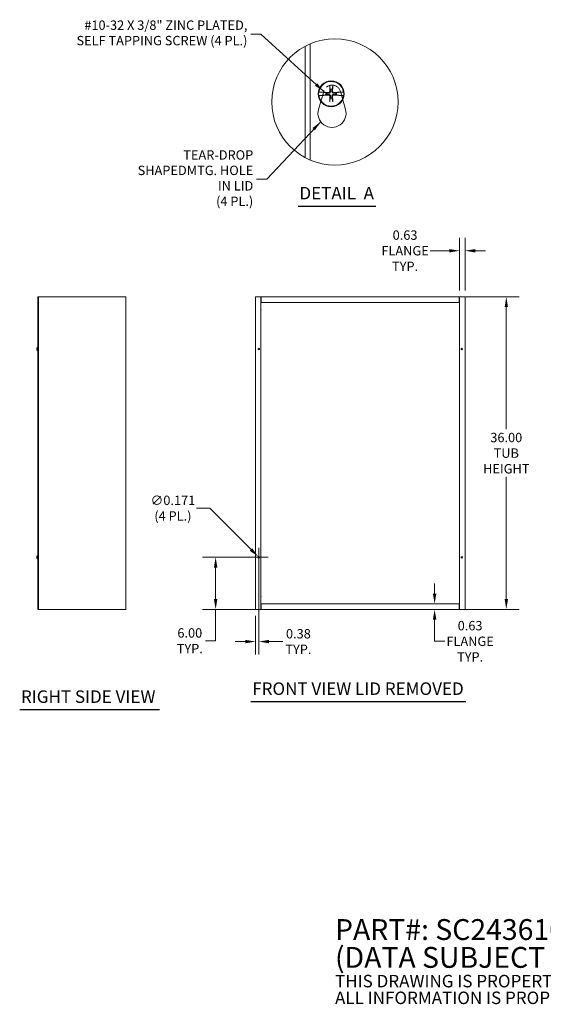
# Model space of a CAD drawing. Units: inches. Extents: x 13 to 195, y 7 to 121.
# Drawn here: x 75 to 135, y 7 to 121 of the extents above; entities that cross this region are included whole.
import ezdxf

# ---------------------------------------------------------------- set-up
doc = ezdxf.new("R2010")
doc.units = ezdxf.units.IN
doc.header["$LTSCALE"] = 12
doc.header["$MEASUREMENT"] = 0
doc.linetypes.add('DASHED', pattern=[0.2067, 0.1654, -0.0413])
doc.layers.get('0').update_dxf_attribs({"lineweight": 0})
for name, color, linetype, lineweight in [('Detail Boundary (ANSI)', 7, 'Continuous', 5), ('Dimension (ANSI)', 7, 'Continuous', 5), ('Hidden (ANSI)', 7, 'DASHED', 5), ('Symbol (ANSI)', 7, 'Continuous', 5), ('Visible (ANSI)', 7, 'Continuous', 5)]:
    doc.layers.add(name, color=color, linetype=linetype, lineweight=lineweight)
doc.styles.add('Note Text (ANSI)', font='tahoma.ttf')
doc.styles.add('ROMANS', font='tahoma.ttf')
doc.styles.add('Text Style168', font='tahoma.ttf')
doc.dimstyles.new('Default (ANSI)', dxfattribs={"dimscale": 12, "dimtxt": 0.09, "dimasz": 0.098425, "dimexe": 0.125, "dimexo": 0.0625, "dimgap": 0.031496, "dimtad": 0, "dimtih": 1, "dimtoh": 1, "dimrnd": 1e-08, "dimzin": 0, "dimdsep": 46, "dimtxsty": 'ROMANS', "dimcen": 0.09, "dimdle": 0.393701, "dimclrd": 256, "dimclre": 256, "dimclrt": 256, "dimadec": 0, "dimazin": 0, "dimtfac": 1.111111, "dimtofl": 0, "dimtmove": 0, "dimatfit": 3, "dimfxl": 1, "dimtolj": 1, "dimtzin": 0, "dimlwd": -1, "dimlwe": -1, "dimarcsym": 0})
doc.dimstyles.new('Default (ANSI)$7', dxfattribs={"dimscale": 12, "dimtxt": 0.09, "dimasz": 0.098425, "dimexe": 0.125, "dimexo": 0.0625, "dimgap": 0.031496, "dimtad": 0, "dimtih": 1, "dimtoh": 1, "dimrnd": 1e-08, "dimzin": 0, "dimdsep": 46, "dimtxsty": 'ROMANS', "dimcen": 0.09, "dimdle": 0.393701, "dimclrd": 256, "dimclre": 256, "dimclrt": 256, "dimadec": 0, "dimazin": 0, "dimtfac": 1.111111, "dimtofl": 0, "dimtmove": 0, "dimatfit": 3, "dimfxl": 1, "dimtolj": 1, "dimtzin": 0, "dimlwd": -1, "dimlwe": -1, "dimarcsym": 0})

# ---------------------------------------------------------------- blocks, each defined once
blk = doc.blocks.new('*D13')
at = {"layer": 'Defpoints', "color": 0, "transparency": 16777216}
for p in [(125.31, 94.2), (125.31, 88.88), (125.93, 88.88)]:
    blk.add_point(p, dxfattribs=at)
at = {"layer": 'Dimension (ANSI)', "transparency": 16777216}
for p, q in [((125.31, 89.63), (125.31, 95.7)), ((125.93, 89.63), (125.93, 95.7)), ((124.12, 94.2), (121.93, 94.2)), ((127.11, 94.2), (128.29, 94.2))]:
    blk.add_line(p, q, dxfattribs=at)
for points in [[(124.12, 94.39), (124.12, 94), (125.31, 94.2)], [(127.11, 94.39), (127.11, 94), (125.93, 94.2)]]:
    blk.add_solid(points, dxfattribs=at)
at = {"layer": 'Dimension (ANSI)', "transparency": 16777216, "insert": (119.02, 94.2), "char_height": 1.08, "attachment_point": 5, "style": 'ROMANS'}
blk.add_mtext('\\A1;0.63\\PFLANGE\\PTYP.', dxfattribs=at)
blk = doc.blocks.new('*D16')
at = {"layer": 'Defpoints', "color": 0, "transparency": 16777216}
for p in [(122.43, 53.5), (122.43, 53.5), (122.43, 52.88)]:
    blk.add_point(p, dxfattribs=at)
at = {"layer": 'Dimension (ANSI)', "transparency": 16777216}
for p, q in [((122.43, 54.68), (122.43, 55.86)), ((122.43, 51.7), (122.43, 50.51)), ((122.43, 49.2), (122.43, 50.51)), ((123.61, 49.2), (122.43, 49.2))]:
    blk.add_line(p, q, dxfattribs=at)
for points in [[(122.23, 54.68), (122.62, 54.68), (122.43, 53.5)], [(122.23, 51.7), (122.62, 51.7), (122.43, 52.88)]]:
    blk.add_solid(points, dxfattribs=at)
at = {"layer": 'Dimension (ANSI)', "transparency": 16777216, "insert": (126.52, 49.2), "char_height": 1.08, "attachment_point": 5, "style": 'ROMANS'}
blk.add_mtext('\\A1;0.63\\PFLANGE\\PTYP.', dxfattribs=at)
blk = doc.blocks.new('2dTransSymbol1')
at = {"layer": 'Detail Boundary (ANSI)'}
blk.add_circle((9.2438, 9.279), 0.6066, dxfattribs=at)
blk = doc.blocks.new('*D19')
at = {"layer": 'Defpoints', "color": 0, "transparency": 16777216}
for p in [(102.1, 58.94), (102.22, 58.82)]:
    blk.add_point(p, dxfattribs=at)
at = {"layer": 'Dimension (ANSI)', "transparency": 16777216}
for p, q in [((94.97, 64.54), (96.5, 64.54)), ((96.5, 64.54), (101.26, 59.77)), ((102.16, 57.8), (102.16, 59.96)), ((101.08, 58.88), (103.24, 58.88))]:
    blk.add_line(p, q, dxfattribs=at)
blk.add_solid([(101.4, 59.91), (101.12, 59.63), (102.1, 58.94)], dxfattribs=at)
at = {"layer": 'Dimension (ANSI)', "transparency": 16777216, "insert": (92.25, 64.54), "char_height": 1.08, "attachment_point": 5, "style": 'ROMANS'}
blk.add_mtext('\\A1;∅0.171\\P(4 PL.)', dxfattribs=at)
blk = doc.blocks.new('*D20')
at = {"layer": 'Defpoints', "color": 0, "transparency": 16777216}
for p in [(102.16, 58.88), (101.78, 52.88), (101.78, 49.17)]:
    blk.add_point(p, dxfattribs=at)
at = {"layer": 'Dimension (ANSI)', "transparency": 16777216}
for p, q in [((102.16, 58.13), (102.16, 47.67)), ((101.78, 52.13), (101.78, 47.67)), ((100.6, 49.17), (99.42, 49.17)), ((103.34, 49.17), (104.91, 49.17))]:
    blk.add_line(p, q, dxfattribs=at)
for points in [[(100.6, 49.36), (100.6, 48.97), (101.78, 49.17)], [(103.34, 49.36), (103.34, 48.97), (102.16, 49.17)]]:
    blk.add_solid(points, dxfattribs=at)
at = {"layer": 'Dimension (ANSI)', "transparency": 16777216, "insert": (106.72, 49.17), "char_height": 1.08, "attachment_point": 5, "style": 'ROMANS'}
blk.add_mtext('\\A1;0.38\\PTYP.', dxfattribs=at)
blk = doc.blocks.new('*D21')
at = {"layer": 'Defpoints', "color": 0, "transparency": 16777216}
for p in [(102.16, 58.88), (97.18, 52.88), (102.45, 52.88)]:
    blk.add_point(p, dxfattribs=at)
at = {"layer": 'Dimension (ANSI)', "transparency": 16777216}
for p, q in [((101.41, 58.88), (95.68, 58.88)), ((97.18, 57.7), (97.18, 54.06)), ((101.7, 52.88), (95.68, 52.88)), ((97.18, 52.88), (97.18, 49.26)), ((97.18, 49.26), (96, 49.26))]:
    blk.add_line(p, q, dxfattribs=at)
for points in [[(96.98, 57.7), (97.38, 57.7), (97.18, 58.88)], [(96.98, 54.06), (97.38, 54.06), (97.18, 52.88)]]:
    blk.add_solid(points, dxfattribs=at)
at = {"layer": 'Dimension (ANSI)', "transparency": 16777216, "insert": (94.2, 49.26), "char_height": 1.08, "attachment_point": 5, "style": 'ROMANS'}
blk.add_mtext('\\A1;6.00\\PTYP.', dxfattribs=at)
blk = doc.blocks.new('*D22')
at = {"layer": 'Defpoints', "color": 0, "transparency": 16777216}
for p in [(125.27, 88.88), (125.27, 52.88), (130.69, 52.88)]:
    blk.add_point(p, dxfattribs=at)
at = {"layer": 'Dimension (ANSI)', "transparency": 16777216}
for p, q in [((126.02, 88.88), (132.19, 88.88)), ((130.69, 87.7), (130.69, 73.63)), ((130.69, 54.06), (130.69, 68.13)), ((126.02, 52.88), (132.19, 52.88))]:
    blk.add_line(p, q, dxfattribs=at)
for points in [[(130.5, 87.7), (130.89, 87.7), (130.69, 88.88)], [(130.5, 54.06), (130.89, 54.06), (130.69, 52.88)]]:
    blk.add_solid(points, dxfattribs=at)
at = {"layer": 'Dimension (ANSI)', "transparency": 16777216, "insert": (130.69, 70.88), "char_height": 1.08, "attachment_point": 5, "style": 'ROMANS'}
blk.add_mtext('\\A1;36.00\\PTUB\\PHEIGHT', dxfattribs=at)

msp = doc.modelspace()

# ---------------------------------------------------------------- linework, layer by layer
at = {"layer": 'Hidden (ANSI)'}
for p, q in [((109.30035, 111.39875), (109.63529, 112.55798)), ((111.5567, 112.55798), (111.83289, 111.60209))]:
    msp.add_line(p, q, dxfattribs=at)
msp.add_arc((110.596, 112.2804), 1, 16.1158287, 163.8841713, dxfattribs=at)
at = {"layer": 'Symbol (ANSI)', "lineweight": 30}
for p, q in [((106.69545, 99.33839), (115.66103, 99.33839)), ((101.25576, 42.27562), (126.04033, 42.27562)), ((74.58513, 41.35531), (90.71803, 41.35531))]:
    msp.add_line(p, q, dxfattribs=at)
at = {"layer": 'Visible (ANSI)'}
for p, q in [((108.096, 104.64118), (108.096, 118.05524)), ((107.504, 104.92303), (107.504, 117.77338)), ((109.06219, 112.48037), (109.09541, 112.4793)), ((109.58506, 112.46357), (109.09541, 112.4793)), ((109.63836, 112.45408), (109.58506, 112.46357)), ((109.63836, 112.45408), (109.66272, 112.44974)), ((111.33892, 112.4486), (111.36376, 112.454)), ((111.38396, 112.45839), (111.36376, 112.454)), ((111.91359, 112.472), (111.38396, 112.45839)), ((111.91359, 112.472), (111.94682, 112.47285)), ((109.03582, 110.48319), (109.30035, 111.39875)), ((109.0944, 112.0888), (109.06117, 112.08794)), ((109.0944, 112.0888), (109.62403, 112.1024)), ((109.62403, 112.1024), (109.64423, 112.10679)), ((109.66907, 112.11219), (109.64423, 112.10679)), ((111.36964, 112.10672), (111.34528, 112.11106)), ((111.36964, 112.10672), (111.42293, 112.09723)), ((111.42293, 112.09723), (111.91258, 112.08149)), ((111.83289, 111.60209), (112.15618, 110.48319)), ((111.9458, 112.08043), (111.91258, 112.08149)), ((76.76938, 88.8768), (76.69538, 88.8768)), ((76.69538, 88.8768), (76.69538, 52.8768)), ((76.85898, 88.8768), (76.76938, 88.8768)), ((76.76938, 52.8768), (76.76938, 88.8768)), ((76.85898, 88.8768), (86.75378, 88.8768)), ((86.84338, 88.8768), (86.75378, 88.8768)), ((86.84338, 88.8768), (86.84338, 52.8768)), ((101.87268, 88.8768), (101.78308, 88.8768)), ((101.78308, 52.8768), (101.78308, 88.8768)), ((101.87268, 88.8768), (102.40808, 88.8768)), ((102.40808, 88.8768), (102.40808, 52.8768)), ((102.44648, 88.8768), (102.40808, 88.8768)), ((102.40808, 88.8028), (102.44648, 88.8028)), ((102.44648, 88.8028), (102.44648, 88.8768)), ((102.44648, 88.8768), (102.44668, 88.8768)), ((102.44668, 88.8028), (102.44648, 88.8028)), ((102.44668, 88.8768), (125.26748, 88.8768)), ((102.44668, 88.8768), (102.44668, 88.7872)), ((102.44668, 88.2518), (102.44668, 88.7872)), ((125.26748, 88.7872), (125.26748, 88.8768)), ((125.26748, 88.8768), (125.26768, 88.8768)), ((125.26768, 88.8028), (125.26748, 88.8028)), ((125.26748, 88.7872), (125.26748, 88.2518)), ((125.26768, 88.8768), (125.26768, 88.8028)), ((125.30608, 88.8768), (125.26768, 88.8768)), ((125.26768, 88.8028), (125.30608, 88.8028)), ((125.30608, 88.8768), (125.84148, 88.8768)), ((125.30608, 52.8768), (125.30608, 88.8768)), ((125.93108, 88.8768), (125.84148, 88.8768)), ((125.93108, 88.8768), (125.93108, 52.8768)), ((102.40808, 88.2518), (102.44668, 88.2518)), ((125.26748, 88.2518), (102.44668, 88.2518)), ((125.26748, 88.2518), (125.30608, 88.2518)), ((76.56405, 82.89712), (76.64338, 82.89018)), ((76.56405, 82.85648), (76.64338, 82.86342)), ((76.58151, 82.89782), (76.57494, 82.8985)), ((76.57511, 82.85509), (76.58019, 82.85563)), ((76.57555, 82.89905), (76.64338, 82.89905)), ((76.57642, 82.99149), (76.57642, 82.99055)), ((76.57674, 82.8539), (76.64338, 82.8539)), ((76.58151, 82.85577), (76.64338, 82.85577)), ((76.59616, 83.05462), (76.69538, 83.0633)), ((76.59616, 82.90075), (76.59616, 83.05462)), ((76.59616, 82.90075), (76.64338, 82.90086)), ((76.64338, 82.8518), (76.59616, 82.85194)), ((76.59616, 82.69898), (76.59616, 82.85194)), ((76.64338, 82.8518), (76.64338, 82.90086)), ((76.57642, 82.76305), (76.57642, 82.7621)), ((76.59616, 82.69898), (76.69538, 82.6903)), ((76.59616, 59.05462), (76.69538, 59.0633)), ((76.59616, 58.90075), (76.59616, 59.05462)), ((76.56405, 58.89712), (76.64338, 58.89018)), ((76.56405, 58.85648), (76.64338, 58.86342)), ((76.58151, 58.89782), (76.57494, 58.8985)), ((76.57511, 58.85509), (76.58019, 58.85563)), ((76.57555, 58.89905), (76.64338, 58.89905)), ((76.57642, 58.99149), (76.57642, 58.99055)), ((76.57642, 58.76305), (76.57642, 58.7621)), ((76.57674, 58.8539), (76.64338, 58.8539)), ((76.58151, 58.85577), (76.64338, 58.85577)), ((76.59616, 58.90075), (76.64338, 58.90086)), ((76.64338, 58.8518), (76.59616, 58.85194)), ((76.59616, 58.69898), (76.59616, 58.85194)), ((76.59616, 58.69898), (76.69538, 58.6903)), ((76.64338, 58.8518), (76.64338, 58.90086)), ((102.44668, 53.5018), (102.40808, 53.5018)), ((102.44668, 52.9664), (102.44668, 53.5018)), ((102.44668, 53.5018), (125.26748, 53.5018)), ((125.26748, 53.5018), (125.26748, 52.9664)), ((125.30608, 53.5018), (125.26748, 53.5018)), ((76.76938, 52.8768), (76.69538, 52.8768)), ((76.76938, 52.8768), (76.85898, 52.8768)), ((86.75378, 52.8768), (76.85898, 52.8768)), ((86.75378, 52.8768), (86.84338, 52.8768)), ((101.78308, 52.8768), (101.87268, 52.8768)), ((102.40808, 52.8768), (101.87268, 52.8768)), ((102.44648, 52.9508), (102.40808, 52.9508)), ((102.40808, 52.8768), (102.44648, 52.8768)), ((102.44648, 52.8768), (102.44648, 52.9508)), ((102.44648, 52.9508), (102.44668, 52.9508)), ((102.44668, 52.8768), (102.44648, 52.8768)), ((102.44668, 52.9664), (102.44668, 52.8768)), ((125.26748, 52.8768), (102.44668, 52.8768)), ((125.26748, 52.8768), (125.26748, 52.9664)), ((125.26748, 52.9508), (125.26768, 52.9508)), ((125.26768, 52.8768), (125.26748, 52.8768)), ((125.26768, 52.9508), (125.26768, 52.8768)), ((125.30608, 52.9508), (125.26768, 52.9508)), ((125.26768, 52.8768), (125.30608, 52.8768)), ((125.84148, 52.8768), (125.30608, 52.8768)), ((125.84148, 52.8768), (125.93108, 52.8768))]:
    msp.add_line(p, q, dxfattribs=at)
for centre, radius in [((110.504, 112.2804), 1.492), ((102.15808, 82.8768), 0.0855), ((125.55608, 82.8768), 0.0855), ((102.15808, 58.8768), 0.0855), ((125.55608, 58.8768), 0.0855)]:
    msp.add_circle(centre, radius, dxfattribs=at)
for centre, radius, start, end in [((110.504, 112.2804), 1.42256, 7.7405711, 171.9624565), ((110.504, 112.2804), 1.4556, 172.1036891, 187.597683), ((110.504, 112.2804), 0.60492, 168.8362943, 191.1637057), ((110.504, 112.2804), 0.51919, 168.9654326, 191.0345674), ((110.504, 112.2804), 0.51919, 78.9654326, 101.0345674), ((110.504, 112.2804), 0.51919, 348.9654326, 11.0345674), ((110.504, 112.2804), 0.60492, 348.8362943, 11.1637057), ((110.504, 112.2804), 1.4556, 352.1036891, 7.597683), ((110.504, 112.2804), 1.42256, 187.7405711, 351.9624565), ((110.504, 112.2804), 0.51919, 258.9654326, 281.0345674), ((110.596, 110.0324), 1.624, 163.8841713, 16.1158287), ((102.28308, 87.3768), 0.14062, 332.7339555, 27.2660445), ((125.43108, 87.3768), 0.14062, 152.7339555, 207.2660445), ((76.58562, 82.99149), 0.0092, 166.047947, 180), ((77.04728, 82.8768), 0.4849, 158.4869152, 166.047947), ((76.58562, 82.7621), 0.0092, 180, 193.952053), ((77.04728, 82.8768), 0.4849, 193.952053, 201.5130848), ((76.58562, 58.99149), 0.0092, 166.047947, 180), ((77.04728, 58.8768), 0.4849, 158.4869152, 166.047947), ((76.58562, 58.7621), 0.0092, 180, 193.952053), ((77.04728, 58.8768), 0.4849, 193.952053, 201.5130848), ((102.28308, 54.3768), 0.14062, 332.7339555, 27.2660445), ((125.43108, 54.3768), 0.14062, 152.7339555, 207.2660445)]:
    msp.add_arc(centre, radius, start, end, dxfattribs=at)
for centre, major_axis, ratio, start_param, end_param in [((110.49811, 112.0972), (-3.87284, 0.12445), 0.087155743, 4.786161517, 4.939049446), ((110.68719, 112.28629), (0.12445, -3.87284), 0.087155743, 4.471592488, 4.638616443), ((110.3208, 112.28629), (0.12445, 3.87284), 0.087155743, 4.786161517, 4.953185472), ((110.50988, 112.0972), (-3.87284, -0.12445), 0.087155743, 4.487282946, 4.638616443), ((110.49811, 112.4636), (3.87284, 0.12445), 0.087155743, 4.487282946, 4.638616443), ((110.68719, 112.27451), (-0.12445, -3.87284), 0.087155743, 4.786161517, 4.953185472), ((110.3208, 112.27451), (-0.12445, 3.87284), 0.087155743, 4.471592488, 4.638616443), ((110.50988, 112.4636), (3.87284, -0.12445), 0.087155743, 4.786161517, 4.939049446), ((77.04528, 82.87753), (0.16692, 0.45468), 0.995680736, 1.683241306, 1.850265261), ((77.04528, 82.8539), (-0.48251, 0.04224), 0.031996067, 6.060880004, 6.212213501), ((77.04528, 82.8997), (-0.48251, -0.04224), 0.031996067, 0.070971806, 0.223859735), ((77.04528, 82.87606), (-0.16692, 0.45468), 0.995680736, 1.291327393, 1.458351348), ((77.04728, 82.87521), (-0.4849, 0), 0.212405765, 6.049654971, 6.055128436), ((77.04728, 82.87444), (-0.48489, 0), 0.175368566, 0.229555778, 0.243911073), ((77.04728, 82.89621), (-0.48451, 0), 0.025679688, 5.909752943, 6.053030076), ((77.04728, 82.85761), (-0.48452, 0), 0.032118287, 0.240788595, 0.373479042), ((77.04528, 58.87753), (0.16692, 0.45468), 0.995680736, 1.683241306, 1.850265261), ((77.04528, 58.8539), (-0.48251, 0.04224), 0.031996067, 6.060880004, 6.212213501), ((77.04528, 58.8997), (-0.48251, -0.04224), 0.031996067, 0.070971806, 0.223859735), ((77.04528, 58.87606), (-0.16692, 0.45468), 0.995680736, 1.291327393, 1.458351348), ((77.04728, 58.87521), (-0.4849, 0), 0.212405765, 6.049654971, 6.055128436), ((77.04728, 58.87444), (-0.48489, 0), 0.175368566, 0.229555778, 0.243911073), ((77.04728, 58.89621), (-0.48451, 0), 0.025679688, 5.909752943, 6.053030076), ((77.04728, 58.85761), (-0.48452, 0), 0.032118287, 0.240788595, 0.373479042)]:
    msp.add_ellipse(centre, major_axis=major_axis, ratio=ratio, start_param=start_param, end_param=end_param, dxfattribs=at)
for points in [[(109.66272, 112.44974), (109.66513, 112.44931), (109.6673, 112.44892), (109.66907, 112.4486)], [(109.66272, 112.44974), (109.66514, 112.44936), (109.66729, 112.44898), (109.66907, 112.4486)], [(111.34528, 112.11106), (111.34286, 112.11149), (111.3407, 112.11188), (111.33892, 112.11219)], [(111.34528, 112.11106), (111.34285, 112.11143), (111.3407, 112.11182), (111.33892, 112.11219)], [(76.58019, 82.85563), (76.58061, 82.85568), (76.58106, 82.85573), (76.58151, 82.85577)], [(76.58019, 58.85563), (76.58061, 58.85568), (76.58106, 58.85573), (76.58151, 58.85577)]]:
    msp.add_open_spline(points, degree=3, dxfattribs=at)
for points, weights in [([(109.91052, 112.39752), (109.81021, 112.41874), (109.66907, 112.4486)], [1.01421479339, 1.02369049173, 1.00371277209]), ([(109.9944, 112.37977), (109.95565, 112.38797), (109.91052, 112.39752)], [1, 1.01000883459, 1.01421479339]), ([(110.22088, 112.36205), (110.13909, 112.36841), (109.9944, 112.37977)], [1.63997703887, 1.33439118776, 1]), ([(110.33579, 113.11532), (110.37854, 112.91329), (110.40462, 112.78999)], [1.00371277999, 1.03255803597, 1]), ([(110.40462, 112.78999), (110.41598, 112.6453), (110.42235, 112.56352)], [1, 1.33439118776, 1.63997703887]), ([(110.58564, 112.56352), (110.59201, 112.6453), (110.60337, 112.78999)], [1.63997703887, 1.33439118776, 1]), ([(110.60337, 112.78999), (110.62946, 112.91329), (110.6722, 113.11532)], [1, 1.0325580584, 1.00371278235]), ([(111.01359, 112.37977), (110.8689, 112.36841), (110.78712, 112.36205)], [1, 1.33439118776, 1.63997703887]), ([(111.09747, 112.39752), (111.05234, 112.38797), (111.01359, 112.37977)], [1.01421484672, 1.01000887277, 1]), ([(111.33892, 112.4486), (111.19778, 112.41874), (111.09747, 112.39752)], [1.00371278473, 1.02369057734, 1.01421484672]), ([(109.66907, 112.11219), (109.81021, 112.14206), (109.91052, 112.16328)], [1.00371278473, 1.02369057734, 1.01421484672]), ([(109.91052, 112.16328), (109.95565, 112.17283), (109.9944, 112.18102)], [1.01421484672, 1.01000887277, 1]), ([(109.9944, 112.18102), (110.13909, 112.19239), (110.22088, 112.19875)], [1, 1.33439118776, 1.63997703887]), ([(110.40462, 111.77081), (110.37854, 111.64751), (110.33579, 111.44547)], [1, 1.03255805966, 1.00371278248]), ([(110.42235, 111.99728), (110.41598, 111.91549), (110.40462, 111.77081)], [1.63997703887, 1.33439118776, 1]), ([(110.60337, 111.77081), (110.59201, 111.91549), (110.58564, 111.99728)], [1, 1.33439118776, 1.63997703887]), ([(110.6722, 111.44547), (110.62946, 111.64751), (110.60337, 111.77081)], [1.00371277999, 1.03255803597, 1]), ([(110.78712, 112.19875), (110.8689, 112.19239), (111.01359, 112.18102)], [1.63997703887, 1.33439118776, 1]), ([(111.01359, 112.18102), (111.05234, 112.17283), (111.09747, 112.16328)], [1, 1.01000883419, 1.01421479283]), ([(111.09747, 112.16328), (111.19778, 112.14206), (111.33892, 112.11219)], [1.01421479283, 1.02369049083, 1.00371277196]), ([(76.58151, 82.89782), (76.61768, 82.89409), (76.64338, 82.89144)], [1.00371278473, 1.02369057734, 1.01421484672]), ([(76.64338, 82.86216), (76.61768, 82.85951), (76.58151, 82.85577)], [1.01421479283, 1.02369049083, 1.00371277196]), ([(76.58151, 58.89782), (76.61768, 58.89409), (76.64338, 58.89144)], [1.00371278473, 1.02369057734, 1.01421484672]), ([(76.64338, 58.86216), (76.61768, 58.85951), (76.58151, 58.85577)], [1.01421479283, 1.02369049083, 1.00371277196])]:
    msp.add_rational_spline(points, weights, degree=2, dxfattribs=at)
for points, knots in [([(110.42235, 112.56352), (110.42411, 112.54094), (110.42164, 112.51724), (110.41179, 112.4825), (110.40582, 112.46774), (110.38974, 112.43984), (110.37958, 112.42669), (110.35771, 112.40481), (110.34456, 112.39465), (110.31666, 112.37857), (110.30189, 112.37261), (110.26715, 112.36275), (110.24345, 112.36029), (110.22088, 112.36205)], [0.2704011187, 0.2704011187, 0.2704011187, 0.2704011187, 0.2929556989, 0.2929556989, 0.3076878807, 0.3076878807, 0.3224200625, 0.3224200625, 0.3371522443, 0.3371522443, 0.3518844261, 0.3518844261, 0.3744390063, 0.3744390063, 0.3744390063, 0.3744390063]), ([(110.3414, 112.56092), (110.34177, 112.54662), (110.33933, 112.53128), (110.3285, 112.50283), (110.32011, 112.48972), (110.30049, 112.46882), (110.28795, 112.45961), (110.26026, 112.447), (110.24511, 112.44359), (110.2284, 112.44295), (110.22595, 112.44293), (110.22348, 112.443)], [0, 0, 0, 0, 0.01365884147, 0.01365884147, 0.02731768294, 0.02731768294, 0.04096854006, 0.04096854006, 0.05461939717, 0.05461939717, 0.05693220174, 0.05693220174, 0.05693220174, 0.05693220174]), ([(110.33579, 113.11532), (110.33507, 113.11872), (110.33431, 113.12372), (110.33291, 113.1353), (110.33209, 113.14437), (110.33093, 113.16128), (110.3304, 113.17212), (110.32992, 113.18702), (110.32978, 113.19334), (110.32971, 113.19933)], [0.07998862836, 0.07998862836, 0.07998862836, 0.07998862836, 0.08701849635, 0.08701849635, 0.09570151754, 0.09570151754, 0.10448535026, 0.10448535026, 0.10989640961, 0.10989640961, 0.10989640961, 0.10989640961]), ([(110.78712, 112.36205), (110.76454, 112.36029), (110.74084, 112.36275), (110.7061, 112.37261), (110.69134, 112.37857), (110.66343, 112.39465), (110.65029, 112.40481), (110.62841, 112.42669), (110.61825, 112.43984), (110.60217, 112.46774), (110.5962, 112.4825), (110.58635, 112.51724), (110.58388, 112.54094), (110.58564, 112.56352)], [0.2704011187, 0.2704011187, 0.2704011187, 0.2704011187, 0.2929556989, 0.2929556989, 0.3076878807, 0.3076878807, 0.3224200625, 0.3224200625, 0.3371522443, 0.3371522443, 0.3518844261, 0.3518844261, 0.3744390063, 0.3744390063, 0.3744390063, 0.3744390063]), ([(110.78452, 112.443), (110.77022, 112.44263), (110.75487, 112.44507), (110.72642, 112.4559), (110.71332, 112.46429), (110.69241, 112.48391), (110.68321, 112.49644), (110.6706, 112.52413), (110.66718, 112.53929), (110.66655, 112.556), (110.66653, 112.55845), (110.66659, 112.56092)], [0, 0, 0, 0, 0.01365884147, 0.01365884147, 0.02731768294, 0.02731768294, 0.04096854006, 0.04096854006, 0.05461939717, 0.05461939717, 0.05693220174, 0.05693220174, 0.05693220174, 0.05693220174]), ([(110.67828, 113.19933), (110.67821, 113.19334), (110.67807, 113.18702), (110.67759, 113.17212), (110.67706, 113.16128), (110.6759, 113.14437), (110.67508, 113.1353), (110.67369, 113.12372), (110.67292, 113.11872), (110.6722, 113.11532)], [0.02960759562, 0.02960759562, 0.02960759562, 0.02960759562, 0.03501865497, 0.03501865497, 0.04380248769, 0.04380248769, 0.05248550888, 0.05248550888, 0.05951537687, 0.05951537687, 0.05951537687, 0.05951537687]), ([(110.22088, 112.19875), (110.24345, 112.20051), (110.26715, 112.19805), (110.30189, 112.18819), (110.31666, 112.18223), (110.34456, 112.16615), (110.35771, 112.15598), (110.37958, 112.13411), (110.38974, 112.12096), (110.40582, 112.09306), (110.41179, 112.0783), (110.42164, 112.04355), (110.42411, 112.01986), (110.42235, 111.99728)], [0.2704011187, 0.2704011187, 0.2704011187, 0.2704011187, 0.2929556989, 0.2929556989, 0.3076878807, 0.3076878807, 0.3224200625, 0.3224200625, 0.3371522443, 0.3371522443, 0.3518844261, 0.3518844261, 0.3744390063, 0.3744390063, 0.3744390063, 0.3744390063]), ([(110.22348, 112.1178), (110.23777, 112.11817), (110.25312, 112.11573), (110.28157, 112.1049), (110.29467, 112.09651), (110.31558, 112.07689), (110.32478, 112.06436), (110.3374, 112.03666), (110.34081, 112.02151), (110.34145, 112.0048), (110.34146, 112.00235), (110.3414, 111.99988)], [0, 0, 0, 0, 0.01365884147, 0.01365884147, 0.02731768294, 0.02731768294, 0.04096854006, 0.04096854006, 0.05461939717, 0.05461939717, 0.05693220174, 0.05693220174, 0.05693220174, 0.05693220174]), ([(110.32971, 111.36147), (110.32978, 111.36746), (110.32992, 111.37378), (110.3304, 111.38868), (110.33093, 111.39952), (110.33209, 111.41643), (110.33291, 111.4255), (110.33431, 111.43708), (110.33507, 111.44208), (110.33579, 111.44547)], [0.02960759562, 0.02960759562, 0.02960759562, 0.02960759562, 0.03501865497, 0.03501865497, 0.04380248769, 0.04380248769, 0.05248550888, 0.05248550888, 0.05951537687, 0.05951537687, 0.05951537687, 0.05951537687]), ([(110.58564, 111.99728), (110.58388, 112.01986), (110.58635, 112.04355), (110.5962, 112.0783), (110.60217, 112.09306), (110.61825, 112.12096), (110.62841, 112.13411), (110.65029, 112.15598), (110.66343, 112.16615), (110.69134, 112.18223), (110.7061, 112.18819), (110.74084, 112.19805), (110.76454, 112.20051), (110.78712, 112.19875)], [0.2704011187, 0.2704011187, 0.2704011187, 0.2704011187, 0.2929556989, 0.2929556989, 0.3076878807, 0.3076878807, 0.3224200625, 0.3224200625, 0.3371522443, 0.3371522443, 0.3518844261, 0.3518844261, 0.3744390063, 0.3744390063, 0.3744390063, 0.3744390063]), ([(110.66659, 111.99988), (110.66623, 112.01418), (110.66866, 112.02952), (110.67949, 112.05797), (110.68788, 112.07107), (110.7075, 112.09198), (110.72004, 112.10119), (110.74773, 112.1138), (110.76289, 112.11721), (110.7796, 112.11785), (110.78205, 112.11787), (110.78452, 112.1178)], [0, 0, 0, 0, 0.01365884147, 0.01365884147, 0.02731768294, 0.02731768294, 0.04096854006, 0.04096854006, 0.05461939717, 0.05461939717, 0.05693220174, 0.05693220174, 0.05693220174, 0.05693220174]), ([(110.6722, 111.44547), (110.67292, 111.44208), (110.67369, 111.43708), (110.67508, 111.4255), (110.6759, 111.41643), (110.67706, 111.39952), (110.67759, 111.38868), (110.67807, 111.37378), (110.67821, 111.36746), (110.67828, 111.36147)], [0.07998862836, 0.07998862836, 0.07998862836, 0.07998862836, 0.08701849635, 0.08701849635, 0.09570151754, 0.09570151754, 0.10448535026, 0.10448535026, 0.10989640961, 0.10989640961, 0.10989640961, 0.10989640961]), ([(76.56408, 82.89712), (76.56395, 82.89708), (76.56383, 82.89738), (76.56367, 82.89874), (76.56363, 82.89978), (76.56362, 82.90224), (76.56365, 82.9038), (76.56379, 82.90727), (76.56389, 82.90916), (76.56404, 82.91125), (76.56406, 82.91155), (76.56408, 82.91186)], [0, 0, 0, 0, 0.01365884147, 0.01365884147, 0.02731768294, 0.02731768294, 0.04096854006, 0.04096854006, 0.05461939717, 0.05461939717, 0.05693220174, 0.05693220174, 0.05693220174, 0.05693220174]), ([(76.56408, 82.84173), (76.56395, 82.84352), (76.56383, 82.84544), (76.56367, 82.84899), (76.56363, 82.85063), (76.56362, 82.85325), (76.56365, 82.8544), (76.56379, 82.85597), (76.56389, 82.8564), (76.56404, 82.85648), (76.56406, 82.85648), (76.56408, 82.85647)], [0, 0, 0, 0, 0.01365884147, 0.01365884147, 0.02731768294, 0.02731768294, 0.04096854006, 0.04096854006, 0.05461939717, 0.05461939717, 0.05693220174, 0.05693220174, 0.05693220174, 0.05693220174]), ([(76.56408, 58.89712), (76.56395, 58.89708), (76.56383, 58.89738), (76.56367, 58.89874), (76.56363, 58.89978), (76.56362, 58.90224), (76.56365, 58.9038), (76.56379, 58.90727), (76.56389, 58.90916), (76.56404, 58.91125), (76.56406, 58.91155), (76.56408, 58.91186)], [0, 0, 0, 0, 0.01365884147, 0.01365884147, 0.02731768294, 0.02731768294, 0.04096854006, 0.04096854006, 0.05461939717, 0.05461939717, 0.05693220174, 0.05693220174, 0.05693220174, 0.05693220174]), ([(76.56408, 58.84173), (76.56395, 58.84352), (76.56383, 58.84544), (76.56367, 58.84899), (76.56363, 58.85063), (76.56362, 58.85325), (76.56365, 58.8544), (76.56379, 58.85597), (76.56389, 58.8564), (76.56404, 58.85648), (76.56406, 58.85648), (76.56408, 58.85647)], [0, 0, 0, 0, 0.01365884147, 0.01365884147, 0.02731768294, 0.02731768294, 0.04096854006, 0.04096854006, 0.05461939717, 0.05461939717, 0.05693220174, 0.05693220174, 0.05693220174, 0.05693220174])]:
    msp.add_open_spline(points, degree=3, knots=knots, dxfattribs=at)

# ---------------------------------------------------------------- block references
at = {"xscale": 12, "yscale": 12, "zscale": 12}
msp.add_blockref('2dTransSymbol1', (0, 0), dxfattribs=at)

# ---------------------------------------------------------------- texts
at = {"layer": 'Symbol (ANSI)'}
for s, insert, char_height, width, attachment_point, line_spacing_factor, style in [('{#10-32 X 3/8" ZINC PLATED,\\PSELF TAPPING SCREW (4 PL.)}', (100.84206, 119.16145), 1.08, 19.7314413, 6, 0.987884, 'ROMANS'), ('{TEAR-DROP SHAPED\\PMTG. HOLE IN LID\\P(4 PL.)}', (101.51439, 102.42836), 1.08, 13.6960446, 6, 0.987884, 'ROMANS'), ('{\\fRomanS|b0|i0|c0|p2;\\H2x;PART#: SC243610NK\\P(DATA SUBJECT TO CHANGE WITHOUT NOTICE)\\H1.6157x; \\H0.61894x;\\P \\H1.352x; \\H0.73963x;\\P\\H0.6x;THIS DRAWING IS PROPERTY OF HUBBELL INC. WIEGMANN\\H1.5633x; \\H0.63966x;\\PALL INFORMATION IS PROPRIETARY AND NOT TO BE DUPLICATED\\H1.234x; \\H0.81039x;\\P\\H1.2571x; }', (110.94464, 12.04924), 1.2, 88.6006453, 4, 0.802644, 'Note Text (ANSI)')]:
    msp.add_mtext(s, dxfattribs=dict(at, insert=insert, char_height=char_height, width=width, attachment_point=attachment_point, line_spacing_factor=line_spacing_factor, style=style))
at = {"layer": 'Symbol (ANSI)', "char_height": 1.44, "attachment_point": 7, "style": 'Text Style168'}
for s, insert in [('DETAIL  A', (106.83945, 99.66239)), ('FRONT VIEW LID REMOVED', (101.39976, 42.56928)), ('RIGHT SIDE VIEW', (74.72913, 41.6513))]:
    msp.add_mtext(s, dxfattribs=dict(at, insert=insert))

# ---------------------------------------------------------------- dimensions: what is measured, and where the dimension line sits
at = {"layer": 'Dimension (ANSI)'}
for base, p1, p2, angle, text, override, picture, middle in [((125.3060797347, 94.1975550459), (125.9310797347, 88.8767982802), (125.3060797347, 88.8767982802), 180, '<>\\PFLANGE\\PTYP.', {"dimtih": 0, "dimtoh": 0, "dimdec": 2, "dimtp": 0, "dimtm": 0, "dimtdec": 2, "dimatfit": 1}, '*D13', (119.0219550485, 94.1975550459)), ((130.69418, 52.8768), (125.26748, 88.8768), (125.26748, 52.8768), 270, '<>\\PTUB\\PHEIGHT', {"dimdec": 2, "dimtp": 0, "dimtm": 0, "dimtdec": 2, "dimatfit": 1}, '*D22', (130.69418, 70.8768)), ((97.18111, 52.8768), (102.15808, 58.8768), (102.44668, 52.8768), 90, '<>\\PTYP.', {"dimdec": 2, "dimtp": 0, "dimtm": 0, "dimtdec": 2, "dimatfit": 2}, '*D21', (94.19535, 49.26348)), ((122.4267718676, 53.5017982802), (122.4267718676, 52.8767982802), (122.4267718676, 53.5017982802), 90, '<>\\PFLANGE\\PTYP.', {"dimdec": 2, "dimse1": 1, "dimse2": 1, "dimtp": 0, "dimtm": 0, "dimtdec": 2, "dimtmove": 1, "dimatfit": 1}, '*D16', (122.4964729294, 49.1957216091))]:
    dim = msp.add_linear_dim(base=base, p1=p1, p2=p2, angle=angle, text=text, dimstyle='Default (ANSI)', override=override, dxfattribs=at)
    dim.commit()
    dim.dimension.update_dxf_attribs({"geometry": picture, "text_midpoint": middle, "dimtype": 160})
dim = msp.add_diameter_dim_2p(p1=(102.21854, 58.81634), p2=(102.09762, 58.93726), text='<>\\P(4 PL.)', dimstyle='Default (ANSI)', override={"dimdec": 3, "dimlfac": 1, "dimtp": 0, "dimtm": 0, "dimtdec": 2}, dxfattribs=at)
dim.commit()
dim.dimension.update_dxf_attribs({"geometry": '*D19', "text_midpoint": (92.24952, 64.53913), "dimtype": 163})
dim = msp.add_linear_dim(base=(101.7830797347, 49.1674857087), p1=(102.1580797347, 58.8767982802), p2=(101.7830797347, 52.8767982802), text='<>\\PTYP.', dimstyle='Default (ANSI)', override={"dimtih": 0, "dimtoh": 0, "dimdec": 2, "dimtp": 0, "dimtm": 0, "dimtdec": 2, "dimatfit": 1}, dxfattribs=at)
dim.commit()
dim.dimension.update_dxf_attribs({"geometry": '*D20', "text_midpoint": (106.717278439, 49.1674857087), "dimtype": 160})

# ---------------------------------------------------------------- leaders
at = {"layer": 'Symbol (ANSI)', "annotation_type": 0, "has_hookline": 1, "hookline_direction": 1}
for points, text_width in [([(109.63529, 112.55798), (102.40111, 119.16145), (101.22001, 119.16145)], 19.60102), ([(109.2909, 109.06591), (103.07345, 102.42836), (101.89235, 102.42836)], 13.65123)]:
    msp.add_leader(points, dimstyle='Default (ANSI)$7', override={"dimtad": 0}, dxfattribs=dict(at, text_width=text_width))

doc.saveas('drawing.dxf')
